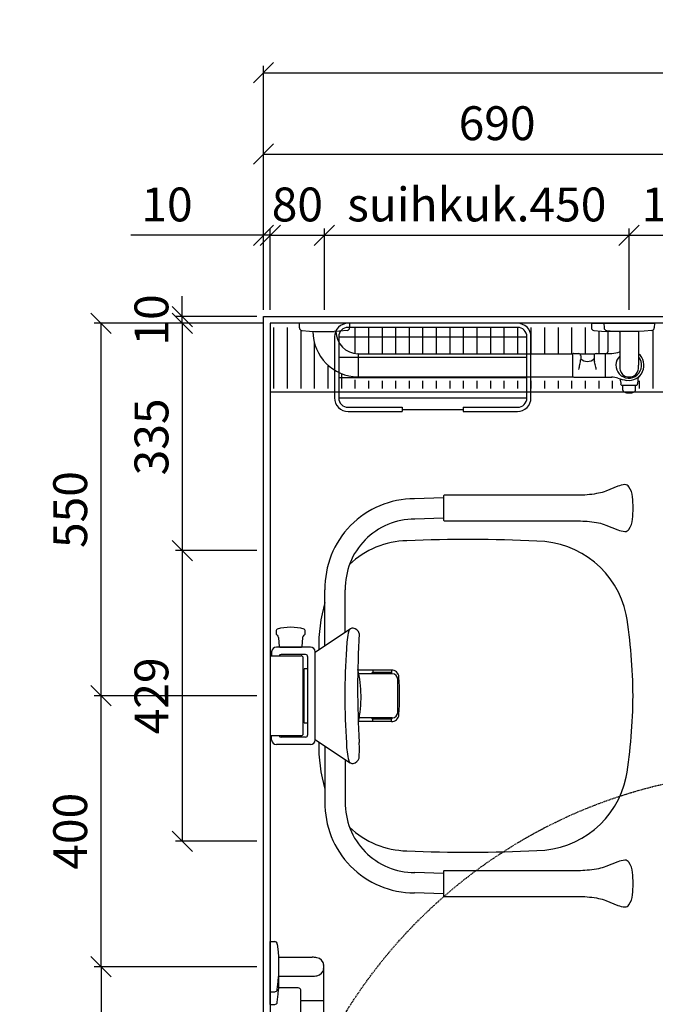
# Model space of a CAD drawing. Units: millimetres. Extents: x 30393 to 100081, y 9381 to 29066.
# Drawn here: x 84350 to 85289, y 23365 to 24818 of the extents above; entities that cross this region are included whole.
import ezdxf

# ---------------------------------------------------------------- set-up
doc = ezdxf.new("R2010")
doc.units = ezdxf.units.MM
doc.header["$LTSCALE"] = 3
doc.linetypes.add('DASHED', pattern=[0.75, 0.5, -0.25])
for name, color, linetype in [('KORPINEN-block', 6, 'Continuous'), ('KORPINEN-block @ 1', 6, 'Continuous'), ('KORPINEN-dimension', 9, 'Continuous'), ('KORPINEN-info', 4, 'Continuous')]:
    doc.layers.add(name, color=color, linetype=linetype)
doc.styles.get("Standard").update_dxf_attribs({"font": 'arial.ttf', "height": 50})
doc.dimstyles.new('GAIUS', dxfattribs={"dimscale": 10, "dimtxt": 50, "dimasz": 3, "dimexe": 1, "dimexo": 1, "dimgap": 2, "dimtad": 1, "dimdec": 0, "dimzin": 0, "dimdsep": 46, "dimtxsty": 'Standard', "dimblk1": 'OBLIQUE', "dimblk2": 'OBLIQUE', "dimsah": 1, "dimcen": 0, "dimclrt": 7, "dimadec": 0, "dimazin": 0, "dimtfac": 1, "dimtdec": 0, "dimtix": 1, "dimtmove": 0, "dimatfit": 3, "dimldrblk": 'OBLIQUE', "dimfxl": 5, "dimtolj": 1, "dimtzin": 0, "dimarcsym": 0})

# ---------------------------------------------------------------- blocks, each defined once
blk = doc.blocks.new('_OBLIQUE')
at = {"color": 0, "linetype": 'ByBlock'}
blk.add_line((-0.5, -0.5), (0.5, 0.5), dxfattribs=at)
blk = doc.blocks.new('*D904')
at = {"layer": 'DEFPOINTS', "color": 0, "transparency": 16777216}
for p in [(85400, 24620), (85400, 24430.4), (84710, 24380)]:
    blk.add_point(p, dxfattribs=at)
at = {"layer": 'KORPINEN-dimension', "color": 0, "lineweight": -2, "transparency": 16777216}
for p, q in [((84710, 24390), (84710, 24630)), ((85400, 24440.4), (85400, 24630)), ((84710, 24620), (85400, 24620))]:
    blk.add_line(p, q, dxfattribs=at)
at = {"layer": 'KORPINEN-dimension', "color": 0, "lineweight": -2, "transparency": 16777216, "xscale": 30, "yscale": 30, "zscale": 30, "rotation": 180}
blk.add_blockref('_OBLIQUE', (84710, 24620), dxfattribs=at)
at = {"layer": 'KORPINEN-dimension', "color": 0, "lineweight": -2, "transparency": 16777216, "xscale": 30, "yscale": 30, "zscale": 30}
blk.add_blockref('_OBLIQUE', (85400, 24620), dxfattribs=at)
at = {"layer": 'KORPINEN-dimension', "color": 7, "transparency": 16777216, "insert": (85055, 24665.5), "char_height": 50, "attachment_point": 5}
blk.add_mtext('\\A1;690', dxfattribs=at)
blk = doc.blocks.new('*D905')
at = {"layer": 'DEFPOINTS', "color": 0, "transparency": 16777216}
for p in [(86660, 24740), (84710, 24380), (86660, 24380)]:
    blk.add_point(p, dxfattribs=at)
at = {"layer": 'KORPINEN-dimension', "color": 0, "lineweight": -2, "transparency": 16777216}
for p, q in [((84710, 24390), (84710, 24750)), ((86660, 24390), (86660, 24750)), ((84710, 24740), (86660, 24740))]:
    blk.add_line(p, q, dxfattribs=at)
at = {"layer": 'KORPINEN-dimension', "color": 0, "lineweight": -2, "transparency": 16777216, "xscale": 30, "yscale": 30, "zscale": 30, "rotation": 180}
blk.add_blockref('_OBLIQUE', (84710, 24740), dxfattribs=at)
at = {"layer": 'KORPINEN-dimension', "color": 0, "lineweight": -2, "transparency": 16777216, "xscale": 30, "yscale": 30, "zscale": 30}
blk.add_blockref('_OBLIQUE', (86660, 24740), dxfattribs=at)
at = {"layer": 'KORPINEN-dimension', "color": 7, "transparency": 16777216, "insert": (85685, 24785.5), "char_height": 50, "attachment_point": 5}
blk.add_mtext('\\A1;1950', dxfattribs=at)
blk = doc.blocks.new('*D906')
at = {"layer": 'DEFPOINTS', "color": 0, "transparency": 16777216}
for p in [(84470, 23820), (84710, 23820), (84710, 23420)]:
    blk.add_point(p, dxfattribs=at)
at = {"layer": 'KORPINEN-dimension', "color": 0, "lineweight": -2, "transparency": 16777216}
for p, q in [((84700, 23820), (84460, 23820)), ((84470, 23420), (84470, 23820)), ((84700, 23420), (84460, 23420))]:
    blk.add_line(p, q, dxfattribs=at)
at = {"layer": 'KORPINEN-dimension', "color": 0, "lineweight": -2, "transparency": 16777216, "xscale": 30, "yscale": 30, "zscale": 30}
for p, rotation in [((84470, 23820), 90), ((84470, 23420), 270)]:
    blk.add_blockref('_OBLIQUE', p, dxfattribs=dict(at, rotation=rotation))
at = {"layer": 'KORPINEN-dimension', "color": 7, "transparency": 16777216, "insert": (84424.5, 23620), "char_height": 50, "attachment_point": 5, "rotation": 90}
blk.add_mtext('\\A1;400', dxfattribs=at)
blk = doc.blocks.new('*D911')
at = {"layer": 'DEFPOINTS', "color": 0, "transparency": 16777216}
for p in [(85400, 24500), (85250, 24380), (85400, 24380.4)]:
    blk.add_point(p, dxfattribs=at)
at = {"layer": 'KORPINEN-dimension', "color": 0, "lineweight": -2, "transparency": 16777216}
for p, q in [((85250, 24390), (85250, 24510)), ((85250, 24500), (85400, 24500)), ((85400, 24390.4), (85400, 24510))]:
    blk.add_line(p, q, dxfattribs=at)
at = {"layer": 'KORPINEN-dimension', "color": 0, "lineweight": -2, "transparency": 16777216, "xscale": 30, "yscale": 30, "zscale": 30, "rotation": 180}
blk.add_blockref('_OBLIQUE', (85250, 24500), dxfattribs=at)
at = {"layer": 'KORPINEN-dimension', "color": 0, "lineweight": -2, "transparency": 16777216, "xscale": 30, "yscale": 30, "zscale": 30}
blk.add_blockref('_OBLIQUE', (85400, 24500), dxfattribs=at)
at = {"layer": 'KORPINEN-dimension', "color": 7, "transparency": 16777216, "insert": (85325, 24545.5), "char_height": 50, "attachment_point": 5}
blk.add_mtext('\\A1;150', dxfattribs=at)
blk = doc.blocks.new('*D912')
at = {"layer": 'DEFPOINTS', "color": 0, "transparency": 16777216}
for p in [(84720, 24500), (84710, 24380), (84720, 24380)]:
    blk.add_point(p, dxfattribs=at)
at = {"layer": 'KORPINEN-dimension', "color": 0, "lineweight": -2, "transparency": 16777216}
for p, q in [((84710, 24500), (84514.1, 24500)), ((84710, 24390), (84710, 24510)), ((84720, 24500), (84710, 24500)), ((84720, 24390), (84720, 24510)), ((84720, 24500), (84750, 24500))]:
    blk.add_line(p, q, dxfattribs=at)
at = {"layer": 'KORPINEN-dimension', "color": 0, "lineweight": -2, "transparency": 16777216, "xscale": 30, "yscale": 30, "zscale": 30}
blk.add_blockref('_OBLIQUE', (84710, 24500), dxfattribs=at)
at = {"layer": 'KORPINEN-dimension', "color": 0, "lineweight": -2, "transparency": 16777216, "xscale": 30, "yscale": 30, "zscale": 30, "rotation": 180}
blk.add_blockref('_OBLIQUE', (84720, 24500), dxfattribs=at)
at = {"layer": 'KORPINEN-dimension', "color": 7, "transparency": 16777216, "insert": (84567.5, 24545.5), "char_height": 50, "attachment_point": 5}
blk.add_mtext('\\A1;10', dxfattribs=at)
blk = doc.blocks.new('*D913')
at = {"layer": 'DEFPOINTS', "color": 0, "transparency": 16777216}
for p in [(84590, 24380), (84710, 24380), (84710, 24370)]:
    blk.add_point(p, dxfattribs=at)
at = {"layer": 'KORPINEN-dimension', "color": 0, "lineweight": -2, "transparency": 16777216}
for p, q in [((84590, 24380), (84590, 24410)), ((84700, 24380), (84580, 24380)), ((84700, 24370), (84580, 24370)), ((84590, 24370), (84590, 24380)), ((84590, 24370), (84590, 24340))]:
    blk.add_line(p, q, dxfattribs=at)
at = {"layer": 'KORPINEN-dimension', "color": 0, "lineweight": -2, "transparency": 16777216, "xscale": 30, "yscale": 30, "zscale": 30}
for p, rotation in [((84590, 24380), 270), ((84590, 24370), 90)]:
    blk.add_blockref('_OBLIQUE', p, dxfattribs=dict(at, rotation=rotation))
at = {"layer": 'KORPINEN-dimension', "color": 7, "transparency": 16777216, "insert": (84544.5, 24375), "char_height": 50, "attachment_point": 5, "rotation": 90}
blk.add_mtext('\\A1;10', dxfattribs=at)
blk = doc.blocks.new('KOR-1921_PLAN')
at = {"layer": 'KORPINEN-block', "color": 8}
for p, q in [((-139, -20), (139, -20)), ((-139, -50), (139, -50)), ((-139, -80), (139, -80)), ((-139, -110), (139, -110)), ((-45, -127), (45, -127))]:
    blk.add_line(p, q, dxfattribs=at)
at = {"layer": 'KORPINEN-block'}
for p, q in [((-45, -124), (-45, -130)), ((45, -124), (45, -130))]:
    blk.add_line(p, q, dxfattribs=at)
for points in [[(45, -130), (125.1, -130, 0.414214), (145, -110.1), (145, -19.9, 0.414214), (125.1, 0), (-125.1, 0, 0.414214), (-145, -19.9), (-145, -110.1, 0.414214), (-125.1, -130), (-45, -130)], [(45, -124), (125.1, -124, 0.414214), (139, -110.1), (139, -19.9, 0.414214), (125.1, -6), (-125.1, -6, 0.414214), (-139, -19.9), (-139, -110.1, 0.414214), (-125.1, -124), (-45, -124)]]:
    blk.add_lwpolyline(points, format="xyb", dxfattribs=at)
blk = doc.blocks.new('*D923')
at = {"layer": 'DEFPOINTS', "color": 0, "transparency": 16777216}
for p in [(84710, 23420), (84470, 22620), (84720, 22620)]:
    blk.add_point(p, dxfattribs=at)
at = {"layer": 'KORPINEN-dimension', "color": 0, "lineweight": -2, "transparency": 16777216}
for p, q in [((84700, 23420), (84460, 23420)), ((84470, 23420), (84470, 22620)), ((84710, 22620), (84460, 22620))]:
    blk.add_line(p, q, dxfattribs=at)
at = {"layer": 'KORPINEN-dimension', "color": 0, "lineweight": -2, "transparency": 16777216, "xscale": 30, "yscale": 30, "zscale": 30}
for p, rotation in [((84470, 23420), 90), ((84470, 22620), 270)]:
    blk.add_blockref('_OBLIQUE', p, dxfattribs=dict(at, rotation=rotation))
at = {"layer": 'KORPINEN-dimension', "color": 7, "transparency": 16777216, "insert": (84424.5, 23020), "char_height": 50, "attachment_point": 5, "rotation": 90}
blk.add_mtext('\\A1;tukikaide 800', dxfattribs=at)
blk = doc.blocks.new('*D944')
at = {"layer": 'DEFPOINTS', "color": 0, "transparency": 16777216}
for p in [(84800, 24500), (84720, 24380), (84800, 24380)]:
    blk.add_point(p, dxfattribs=at)
at = {"layer": 'KORPINEN-dimension', "color": 0, "lineweight": -2, "transparency": 16777216}
for p, q in [((84720, 24500), (84690, 24500)), ((84720, 24390), (84720, 24510)), ((84720, 24500), (84800, 24500)), ((84800, 24390), (84800, 24510)), ((84800, 24500), (84830, 24500))]:
    blk.add_line(p, q, dxfattribs=at)
at = {"layer": 'KORPINEN-dimension', "color": 0, "lineweight": -2, "transparency": 16777216, "xscale": 30, "yscale": 30, "zscale": 30}
blk.add_blockref('_OBLIQUE', (84720, 24500), dxfattribs=at)
at = {"layer": 'KORPINEN-dimension', "color": 0, "lineweight": -2, "transparency": 16777216, "xscale": 30, "yscale": 30, "zscale": 30, "rotation": 180}
blk.add_blockref('_OBLIQUE', (84800, 24500), dxfattribs=at)
at = {"layer": 'KORPINEN-dimension', "color": 7, "transparency": 16777216, "insert": (84760, 24545.5), "char_height": 50, "attachment_point": 5}
blk.add_mtext('\\A1;80', dxfattribs=at)
blk = doc.blocks.new('*D953')
at = {"layer": 'DEFPOINTS', "color": 0, "transparency": 16777216}
for p in [(85250, 24500), (84800, 24380), (85250, 24380)]:
    blk.add_point(p, dxfattribs=at)
at = {"layer": 'KORPINEN-dimension', "color": 0, "lineweight": -2, "transparency": 16777216}
for p, q in [((84800, 24390), (84800, 24510)), ((84800, 24500), (85250, 24500)), ((85250, 24390), (85250, 24510))]:
    blk.add_line(p, q, dxfattribs=at)
at = {"layer": 'KORPINEN-dimension', "color": 0, "lineweight": -2, "transparency": 16777216, "xscale": 30, "yscale": 30, "zscale": 30, "rotation": 180}
blk.add_blockref('_OBLIQUE', (84800, 24500), dxfattribs=at)
at = {"layer": 'KORPINEN-dimension', "color": 0, "lineweight": -2, "transparency": 16777216, "xscale": 30, "yscale": 30, "zscale": 30}
blk.add_blockref('_OBLIQUE', (85250, 24500), dxfattribs=at)
at = {"layer": 'KORPINEN-dimension', "color": 7, "transparency": 16777216, "insert": (85025, 24545.5), "char_height": 50, "attachment_point": 5}
blk.add_mtext('\\A1;suihkuk.450', dxfattribs=at)
blk = doc.blocks.new('*D875')
at = {"layer": 'DEFPOINTS', "color": 0, "linetype": 'ByBlock', "transparency": 16777216}
for p in [(84700, 24370), (84590, 24034.5), (84710, 24034.5)]:
    blk.add_point(p, dxfattribs=at)
at = {"layer": 'KORPINEN-dimension', "color": 0, "linetype": 'ByBlock', "lineweight": -2, "transparency": 16777216}
for p, q in [((84690, 24370), (84580, 24370)), ((84590, 24370), (84590, 24034.5)), ((84700, 24034.5), (84580, 24034.5))]:
    blk.add_line(p, q, dxfattribs=at)
at = {"layer": 'KORPINEN-dimension', "color": 0, "linetype": 'ByBlock', "lineweight": -2, "transparency": 16777216, "xscale": 30, "yscale": 30, "zscale": 30}
for p, rotation in [((84590, 24370), 90), ((84590, 24034.5), 270)]:
    blk.add_blockref('_OBLIQUE', p, dxfattribs=dict(at, rotation=rotation))
at = {"layer": 'KORPINEN-dimension', "color": 7, "linetype": 'ByBlock', "transparency": 16777216, "insert": (84544.5, 24202.3), "char_height": 50, "attachment_point": 5, "rotation": 90}
blk.add_mtext('\\A1;335', dxfattribs=at)
blk = doc.blocks.new('*D876')
at = {"layer": 'DEFPOINTS', "color": 0, "linetype": 'ByBlock', "transparency": 16777216}
for p in [(84710, 24034.5), (84590, 23605.3), (84710, 23605.3)]:
    blk.add_point(p, dxfattribs=at)
at = {"layer": 'KORPINEN-dimension', "color": 0, "linetype": 'ByBlock', "lineweight": -2, "transparency": 16777216}
for p, q in [((84700, 24034.5), (84580, 24034.5)), ((84590, 24034.5), (84590, 23605.3)), ((84700, 23605.3), (84580, 23605.3))]:
    blk.add_line(p, q, dxfattribs=at)
at = {"layer": 'KORPINEN-dimension', "color": 0, "linetype": 'ByBlock', "lineweight": -2, "transparency": 16777216, "xscale": 30, "yscale": 30, "zscale": 30}
for p, rotation in [((84590, 24034.5), 90), ((84590, 23605.3), 270)]:
    blk.add_blockref('_OBLIQUE', p, dxfattribs=dict(at, rotation=rotation))
at = {"layer": 'KORPINEN-dimension', "color": 7, "linetype": 'ByBlock', "transparency": 16777216, "insert": (84544.5, 23819.9), "char_height": 50, "attachment_point": 5, "rotation": 90}
blk.add_mtext('\\A1;429', dxfattribs=at)
blk = doc.blocks.new('KOR-16366_PLAN')
at = {"layer": 'KORPINEN-block'}
for p, q in [((37.2, 0), (-37.2, 0)), ((-37.2, 0), (-37.1, -6.5)), ((37.2, 0), (37.1, -6.5)), ((744.2, 0), (818.6, 0)), ((744.2, 0), (744.3, -6.5)), ((762.8, 0), (837.2, 0)), ((762.8, 0), (762.9, -6.5)), ((837.2, 0), (837.1, -6.5)), ((-33.5, -10.4), (-22, -11.6)), ((-22, -11.6), (-14.5, -12)), ((-17, -12), (-17, -11.9)), ((-14.5, -12), (14.5, -12)), ((22, -11.6), (14.5, -12)), ((33.5, -10.4), (22, -11.6)), ((747.8, -10.4), (759.4, -11.6)), ((759.4, -11.6), (766.9, -12)), ((766.5, -10.4), (778, -11.6)), ((795.8, -12), (767, -12)), ((768.8, -39.9), (768.8, -12)), ((778, -11.6), (785.5, -12)), ((814.5, -12), (785.6, -12)), ((786.1, -12), (786.1, -62)), ((814, -12), (814.2, -12.3)), ((814, -12), (814, -62)), ((822, -11.6), (814.5, -12)), ((833.5, -10.4), (822, -11.6)), ((50, -45.5), (50, -78.5)), ((50.5, -45), (749.5, -45)), ((750, -45.5), (750, -78.5)), ((750.5, -45), (765.2, -45)), ((50.5, -79), (749.6, -79)), ((750.5, -79), (801, -79))]:
    blk.add_line(p, q, dxfattribs=at)
for centre, radius, start, end in [((-33.1, -6.5), 3.92, 180, 264.0858), ((50.1, -11.9), 67.1, 179.9838, 269.456), ((50.1, -11.9), 33.1, 179.9714, 268.9306), ((33.1, -6.5), 3.92, 275.9142, 0), ((748.2, -6.5), 3.92, 180, 264.0858), ((766.9, -6.5), 3.92, 180, 264.0858), ((833.1, -6.5), 3.92, 275.9142, 0), ((764, -40.4), 4.89, 303.8797, 6.4461), ((49.5, -45.5), 0.502, 359.6603, 89.6318), ((50.5, -45.5), 0.5, 90, 180.4327), ((749.5, -45.5), 0.5, 0.0395, 90), ((750.5, -45.5), 0.488, 90, 181.3989), ((765.2, -42.6), 2.41, 268.9993, 308.0361), ((824.2, -61.9), 38.2, 180.1456, 190.6441), ((798.7, -66.8), 12.2, 190.3541, 263.5913), ((801.3, -66.8), 12.2, 276.4101, 349.6473), ((775.8, -61.9), 38.2, 349.3572, 359.8557), ((49.5, -78.5), 0.519, 270, 357.8893), ((50.5, -78.5), 0.5, 179.9605, 270), ((749.5, -78.5), 0.497, 275.2906, 0), ((750.5, -78.5), 0.5, 180, 268.4391), ((800, -38.5), 40.4, 266.2275, 273.7725)]:
    blk.add_arc(centre, radius, start, end, dxfattribs=at)
for p in [(50.5, -79), (750.5, -79)]:
    blk.add_text('Korpinen/Gaius', height=0.0075, dxfattribs=at).set_placement(p)
blk = doc.blocks.new('KOR-16399_PLAN')
at = {"layer": 'KORPINEN-block'}
for p, q in [((37.2, 0), (-37.2, 0)), ((-37.2, 0), (-37.1, -6.5)), ((37.2, 0), (37.1, -6.5)), ((394.2, 0), (468.6, 0)), ((394.2, 0), (394.3, -6.5)), ((412.8, 0), (487.2, 0)), ((412.8, 0), (412.9, -6.5)), ((487.2, 0), (487.1, -6.5)), ((-33.5, -10.4), (-22, -11.6)), ((-22, -11.6), (-14.5, -12)), ((-17, -12), (-17, -11.9)), ((-14.5, -12), (14.5, -12)), ((22, -11.6), (14.5, -12)), ((33.5, -10.4), (22, -11.6)), ((397.8, -10.4), (409.4, -11.6)), ((409.4, -11.6), (416.9, -12)), ((416.5, -10.4), (428, -11.6)), ((445.8, -12), (417, -12)), ((418.8, -39.9), (418.8, -12)), ((428, -11.6), (435.5, -12)), ((464.5, -12), (435.6, -12)), ((436.1, -12), (436.1, -62)), ((464, -12), (464.2, -12.3)), ((464, -12), (464, -62)), ((472, -11.6), (464.5, -12)), ((483.5, -10.4), (472, -11.6)), ((50, -45.5), (50, -78.5)), ((50.5, -45), (367, -45)), ((366.4, -46.5), (366.4, -77.5)), ((368.4, -44.5), (375.6, -44.5)), ((377, -45), (399.8, -45)), ((378.4, -47.7), (378.4, -53.7)), ((398.4, -47.7), (398.4, -53.7)), ((401.1, -44.5), (414.5, -44.5)), ((414.7, -44.7), (414.7, -79.3)), ((414.7, -45), (414.9, -45)), ((414.9, -79.3), (414.9, -44.7)), ((415.1, -44.5), (424.2, -44.5)), ((50.5, -79), (367, -79)), ((368.4, -79.5), (414.5, -79.5)), ((414.7, -79), (414.9, -79)), ((415.1, -79.5), (424.2, -79.5)), ((437.4, -84.9), (437.5, -89.4)), ((462.6, -83.7), (462.5, -89.4)), ((439.5, -91.4), (460.5, -91.4)), ((440.5, -98.8), (440.5, -91.4)), ((459.5, -98.8), (459.5, -91.4))]:
    blk.add_line(p, q, dxfattribs=at)
for centre, radius, start, end in [((-33.1, -6.5), 3.92, 180, 264.0858), ((50.1, -11.9), 67.1, 179.9838, 269.456), ((50.1, -11.9), 33.1, 179.9714, 268.9306), ((33.1, -6.5), 3.92, 275.9142, 0), ((398.2, -6.5), 3.92, 180, 264.0858), ((416.9, -6.5), 3.92, 180, 264.0858), ((483.1, -6.5), 3.92, 275.9142, 0), ((414, -40.4), 4.89, 303.8797, 6.4461), ((422, -0.2), 44.3, 272.8283, 288.4004), ((49.5, -45.5), 0.502, 359.6603, 89.6318), ((50.5, -45.5), 0.5, 90, 180.4327), ((368.4, -46.5), 2, 90, 180.0006), ((375.3, -47.5), 3.03, 356.8077, 84.7721), ((358.2, -53.2), 20.3, 337.4622, 349.0516), ((356.5, -53.9), 21.8, 351.7833, 0.613), ((388.3, -43.1), 13.3, 221.5441, 318.5731), ((420.2, -53.9), 21.8, 179.387, 188.2167), ((401.6, -47.7), 3.22, 98.084, 180.9576), ((418.5, -53.2), 20.3, 190.9484, 202.5378), ((414.5, -44.7), 0.2, 0.0123, 90), ((415.1, -44.7), 0.2, 90, 180.0123), ((449.4, -61.9), 19, 134.4597, 39.418), ((449.4, -61.9), 22.5, 261.6632, 49.3951), ((399.6, -69.7), 24.2, 158.9208, 176.7059), ((377.1, -69.7), 24.2, 3.2941, 21.0792), ((474.2, -61.9), 38.2, 180.1456, 190.6441), ((448.7, -66.8), 12.2, 190.3541, 263.5913), ((451.3, -66.8), 12.2, 276.4101, 349.6473), ((425.8, -61.9), 38.2, 349.3572, 359.8557), ((49.5, -78.5), 0.519, 270, 357.8893), ((50.5, -78.5), 0.5, 179.9605, 270), ((368.4, -77.5), 2, 180, 269.9994), ((414.5, -79.3), 0.2, 269.9877, 0), ((415.1, -79.3), 0.181, 180, 275.3253), ((422.7, -118.8), 39.3, 74.184, 87.8913), ((464, 11.1), 97, 251.673, 259.3848), ((430.7, -84.5), 6.73, 356.3906, 21.3774), ((450, -38.5), 40.4, 266.2275, 273.7725), ((469.7, -83.4), 7.07, 131.2922, 182.4597), ((439.4, -89.4), 1.97, 180, 271.0087), ((443.5, -98.6), 3.02, 184.5622, 245.456), ((448.1, -89.5), 13.2, 243.58, 267.4103), ((451.9, -89.5), 13.2, 272.5897, 296.42), ((456.5, -98.6), 3.02, 294.544, 355.4378), ((460.6, -89.4), 1.97, 268.9987, 0), ((450.1, -66.7), 36, 265.966, 275.2653)]:
    blk.add_arc(centre, radius, start, end, dxfattribs=at)
blk.add_text('Korpinen/Gaius', height=0.0075, rotation=270, dxfattribs=at).set_placement((17, -11.9))
blk.add_text('Korpinen/Gaius', height=0.0075, dxfattribs=at).set_placement((439.5, -91.4))
blk = doc.blocks.new('*D971')
at = {"layer": 'DEFPOINTS', "color": 0, "transparency": 16777216}
for p in [(85944.6, 23539.7), (84995.4, 22378.2)]:
    blk.add_point(p, dxfattribs=at)
at = {"layer": 'KORPINEN-dimension', "color": 0, "lineweight": -2, "transparency": 16777216}
for p in [(85944.6, 23539.7), (84803.3, 22143.2)]:
    blk.add_line(p, (84995.4, 22378.2), dxfattribs=at)
at = {"layer": 'KORPINEN-dimension', "color": 0, "lineweight": -2, "transparency": 16777216, "xscale": 30, "yscale": 30, "zscale": 30}
for p, rotation in [((85944.6, 23539.7), 230.7439942488747), ((84995.4, 22378.2), 50.74399424887472)]:
    blk.add_blockref('_OBLIQUE', p, dxfattribs=dict(at, rotation=rotation))
at = {"layer": 'KORPINEN-dimension', "color": 7, "transparency": 16777216, "insert": (84844, 22267.2), "char_height": 50, "attachment_point": 5, "rotation": 50.744}
blk.add_mtext('\\A1;∅1500', dxfattribs=at)
blk = doc.blocks.new('*D973')
at = {"layer": 'DEFPOINTS', "color": 0, "transparency": 16777216}
for p in [(84470, 24370), (84720, 24370), (84710, 23820)]:
    blk.add_point(p, dxfattribs=at)
at = {"layer": 'KORPINEN-dimension', "color": 0, "lineweight": -2, "transparency": 16777216}
for p, q in [((84710, 24370), (84460, 24370)), ((84470, 23820), (84470, 24370)), ((84700, 23820), (84460, 23820))]:
    blk.add_line(p, q, dxfattribs=at)
at = {"layer": 'KORPINEN-dimension', "color": 0, "lineweight": -2, "transparency": 16777216, "xscale": 30, "yscale": 30, "zscale": 30}
for p, rotation in [((84470, 24370), 90), ((84470, 23820), 270)]:
    blk.add_blockref('_OBLIQUE', p, dxfattribs=dict(at, rotation=rotation))
at = {"layer": 'KORPINEN-dimension', "color": 7, "transparency": 16777216, "insert": (84424.5, 24095), "char_height": 50, "attachment_point": 5, "rotation": 90}
blk.add_mtext('\\A1;550', dxfattribs=at)
blk = doc.blocks.new('KOR-17404+17401_PLAN')
at = {"layer": 'KORPINEN-block', "color": 6}
for p, q in [((-255.8, 292.2), (-212.8, 291)), ((-255.8, 262.4), (-213.3, 261)), ((-110.7, 94.2), (-110.7, 156.4)), ((-80.7, 74.4), (-80.7, 156.4)), ((-66.7, 65.1), (-118, 99)), ((-66.2, 65), (-66.2, -65)), ((-59.2, 72), (-9, 72)), ((-52.2, 61), (-16, 61)), ((-45.6, 59), (-0.1, 59)), ((-2, 65), (-2, 59)), ((0, -58.9), (0, 58.9)), ((-55.3, 58), (-55.3, -58)), ((-48.7, 56), (-48.7, -56)), ((-180.1, 32.5), (-131.3, 32.5)), ((-179.7, 32.9), (-179.7, 34.2)), ((-179.3, 34.5), (-151.1, 34.5)), ((-179, 37.9), (-130.3, 37.9)), ((-179, 37.9), (-179, 34.5)), ((-151.4, 37.9), (-151.4, 34.5)), ((-150.6, 34.2), (-150.6, 32.9)), ((-50.2, 40), (-55.3, 40)), ((-50.2, 40), (-50.2, -40)), ((-188.2, 24.5), (-188.2, -24.5)), ((-180.2, -32.5), (-130.7, -32.5)), ((-179.7, -32.9), (-179.7, -34.2)), ((-179.3, -34.5), (-151, -34.5)), ((-179, -37.9), (-179, -34.5)), ((-179, -37.9), (-129.5, -37.9)), ((-151.4, -37.9), (-151.4, -34.5)), ((-150.6, -32.9), (-150.6, -34.2)), ((-55.3, -40), (-50.2, -40)), ((-66.7, -65.1), (-118, -98.9)), ((-59.2, -72), (-9, -72)), ((-52.2, -61), (-16, -61)), ((-0.1, -59), (-45.6, -59)), ((-2, -65), (-2, -59)), ((-80.7, -74.4), (-80.7, -156.4)), ((-110.7, -94.2), (-110.7, -156.4)), ((-255.8, -262.4), (-213.3, -261)), ((-255.8, -292.2), (-212.8, -291))]:
    blk.add_line(p, q, dxfattribs=at)
at = {"layer": 'KORPINEN-block'}
for points in [[(-529.6, 308.8, 0.122583), (-535, 293.7, 0.030588), (-535.8, 277.2, 0.030588), (-535, 260.8, 0.122583), (-529.6, 245.7, 0.233481), (-523.7, 242.6, 0.052615), (-513.3, 245.1), (-495.5, 252.2, -0.047727), (-484.9, 255.3, -0.041795), (-458, 258.2), (-361.8, 258.2), (-340.8, 258.2), (-257.3, 258.2, 0.414214), (-255.8, 259.7), (-255.8, 294.7, 0.414214), (-257.3, 296.2), (-340.8, 296.2), (-361.8, 296.2), (-458, 296.2, -0.041795), (-484.9, 299.1, -0.047727), (-495.5, 302.2), (-513.3, 309.4, 0.052615), (-523.7, 311.8, 0.233481)], [(-529.6, -245.7, 0.122583), (-535, -260.8, 0.030588), (-535.8, -277.2, 0.030588), (-535, -293.7, 0.122583), (-529.6, -308.8, 0.233481), (-523.7, -311.8, 0.052615), (-513.3, -309.4), (-495.5, -302.2, -0.047727), (-484.9, -299.1, -0.041795), (-458, -296.2), (-361.8, -296.2), (-340.8, -296.2), (-257.3, -296.2, 0.414214), (-255.8, -294.7), (-255.8, -259.7, 0.414214), (-257.3, -258.2), (-340.8, -258.2), (-361.8, -258.2), (-458, -258.2, -0.041795), (-484.9, -255.3, -0.047727), (-495.5, -252.2), (-513.3, -245.1, 0.052615), (-523.7, -242.6, 0.233481)]]:
    blk.add_lwpolyline(points, format="xyb", close=True, dxfattribs=at)
blk.add_lwpolyline([(-10.2, -98.5, 0.219723), (-8.9, -96.4), (-8.6, -91.8, 0.262422), (-9.2, -90.5, -0.220855), (-12.2, -85.4), (-13.3, -72.7, 0.388879), (-14, -72), (-46.2, -72, 0.388879), (-46.9, -72.7), (-48, -85.4, -0.220855), (-51, -90.5, 0.262422), (-51.6, -91.8), (-51.3, -96.4, 0.219723), (-50, -98.5, 0.133367), (-10.2, -98.5)], format="xyb", dxfattribs=at)
at = {"layer": 'KORPINEN-block', "color": 6, "lineweight": 18}
blk.add_lwpolyline([(-131.2, -92.1), (-131.2, -92), (-131.3, -91.9)], dxfattribs=at)
at = {"layer": 'KORPINEN-block', "color": 6}
for centre, radius, start, end in [((-212.8, 158.9), 132.1, 358.9353, 90), ((-213.3, 158.4), 102.6, 358.8929, 90), ((-391.7, 91.3), 137.1, 90.8613, 167.8446), ((-293.3, -1800.9), 2031.8, 87.4204, 92.8335), ((-204, 103.6), 125.3, 46.0525, 89.0201), ((-296.4, 74.5), 224.8, 358.4545, 16.4127), ((272.4, -7.1), 808.2, 170.9399, 179.4991), ((67.6, 79.9), 199.2, 176.4978, 183.2275), ((-119.7, 88.1), 12.2, 102.4773, 160.7838), ((-121.4, 94.3), 5.74, 17.0299, 99.6052), ((-210.4, 70.7), 97.8, 359.3437, 15.008), ((-1539.6, -11.5), 1410.6, 356.7356, 3.2616), ((-1155.3, 0), 1045.1, 356.1855, 3.8145), ((-67.3, 64.2), 1.08, 5.3753, 54.6019), ((-59.2, 65), 7, 90, 179.9972), ((-52.2, 58), 3, 90, 180.0008), ((-45.6, 55.8), 3.18, 90, 176.7477), ((-16, 58), 3, 19.4777, 90), ((-9, 65), 7, 0, 90), ((-0.1, 58.9), 0.0998, 359.778, 90), ((-179.5, 27.4), 10.6, 87.0532, 177.7006), ((-180.2, 24.5), 8, 90, 180), ((-180.1, 32.9), 0.45, 270, 0), ((-179.3, 34.1), 0.41, 85.4857, 164.6043), ((-151.1, 34), 0.454, 19.8315, 90), ((-150.1, 33), 0.526, 187.7698, 262.2317), ((39.7, 1.7), 173.8, 167.7629, 193.5648), ((208.2, -0.2), 399.2, 175.9751, 183.9588), ((272.4, 7.1), 808.2, 180.5009, 189.0601), ((-179.5, -27.4), 10.6, 182.2994, 272.9468), ((-180.2, -24.5), 8, 180, 270), ((-180.1, -32.9), 0.451, 0, 93.0963), ((-179.3, -34.1), 0.404, 194.7172, 275.1928), ((-151, -34.1), 0.37, 270, 349.0582), ((-150.2, -32.9), 0.459, 99.5453, 179.3583), ((-52.2, -58), 3, 180, 269.9992), ((-45.7, -56), 3, 180, 273.2596), ((-261.8, -64.1), 149.3, 347.7023, 357.9458), ((-296.4, -74.5), 224.8, 343.5873, 1.5455), ((-67.3, -64.2), 1.05, 304.9066, 355.0734), ((-59.2, -65), 7, 180, 270), ((-16, -58), 3, 270, 340.5327), ((-9, -65), 7, 270.0028, 0), ((-0.1, -58.9), 0.0998, 270, 0), ((-121, -89.5), 10.6, 194.1971, 262.4649), ((-121.4, -94.2), 5.81, 260.977, 342.5933), ((-391.7, -91.3), 137.1, 192.1554, 269.1387), ((-213.3, -158.4), 102.6, 270, 1.1071), ((-212.8, -158.9), 132.1, 270, 1.0647), ((-204, -103.6), 125.3, 270.9799, 313.9475), ((-293.3, 1800.9), 2031.8, 267.1665, 272.5796)]:
    blk.add_arc(centre, radius, start, end, dxfattribs=at)
at = {"layer": 'KORPINEN-block'}
for p in [(-179, 34.5), (-55.3, 40)]:
    blk.add_text('Korpinen/Gaius', height=0.0075, dxfattribs=at).set_placement(p)

msp = doc.modelspace()

# ---------------------------------------------------------------- linework, layer by layer
at = {"color": 8}
for p, q in [((84725, 24364), (84725, 24274)), ((84745, 24364), (84745, 24274)), ((84765, 24360), (84765, 24274)), ((84845, 24364), (84845, 24325.4)), ((84865, 24364), (84865, 24325)), ((84885, 24364), (84885, 24325)), ((84905, 24364), (84905, 24325)), ((84925, 24364), (84925, 24325)), ((84945, 24364), (84945, 24325)), ((84965, 24364), (84965, 24325)), ((84985, 24364), (84985, 24325)), ((85005, 24364), (85005, 24325)), ((85025, 24364), (85025, 24325)), ((85045, 24364), (85045, 24325)), ((85065, 24364), (85065, 24325)), ((85085, 24364), (85085, 24325)), ((85105, 24364), (85105, 24325)), ((85125, 24364), (85125, 24325)), ((85145, 24364), (85145, 24325)), ((85165, 24364), (85165, 24325)), ((85185, 24364), (85185, 24325)), ((85205, 24358.9), (85205, 24325.5)), ((85285, 24360), (85285, 24274)), ((84785, 24341.8), (84785, 24274)), ((84805, 24308.4), (84805, 24274)), ((84825, 24295), (84825, 24274)), ((84845, 24286.7), (84845, 24274)), ((84865, 24285), (84865, 24274)), ((84885, 24285), (84885, 24274)), ((84905, 24285), (84905, 24274)), ((84925, 24285), (84925, 24274)), ((84945, 24285), (84945, 24274)), ((84965, 24285), (84965, 24274)), ((84985, 24285), (84985, 24274)), ((85005, 24285), (85005, 24274)), ((85025, 24285), (85025, 24274)), ((85045, 24285), (85045, 24274)), ((85065, 24285), (85065, 24274)), ((85085, 24285), (85085, 24274)), ((85105, 24285), (85105, 24274)), ((85125, 24285), (85125, 24274)), ((85145, 24285), (85145, 24274)), ((85165, 24285), (85165, 24274)), ((85185, 24285), (85185, 24274)), ((85205, 24285), (85205, 24274)), ((85225, 24285), (85225, 24274)), ((85265, 24285), (85265, 24274))]:
    msp.add_line(p, q, dxfattribs=at)
msp.add_lwpolyline([(86650, 24370), (84720, 24370), (84720, 24269), (85380, 24269)], dxfattribs=at)
at = {"layer": 'KORPINEN-info', "color": 2}
msp.add_lwpolyline([(84800, 22065), (84800, 22150), (84710, 22150), (84710, 24380), (86660, 24380), (86660, 22150), (85720, 22150), (85720, 22065)], dxfattribs=at)
at = {"layer": 'KORPINEN-info', "color": 9}
msp.add_lwpolyline([(85710, 22065), (85710, 22160), (86650, 22160), (86650, 24370), (84720, 24370), (84720, 22160), (84810, 22160), (84810, 22065)], dxfattribs=at)
at = {"layer": 'KORPINEN-info', "color": 3, "linetype": 'DASHED'}
msp.add_circle((85470, 22959), 750, dxfattribs=at)

# ---------------------------------------------------------------- block references
at = {"layer": 'KORPINEN-block'}
msp.add_blockref('KOR-1921_PLAN', (84960, 24370), dxfattribs=at)
at = {"layer": 'KORPINEN-block @ 1'}
msp.add_blockref('KOR-16399_PLAN', (84800, 24370), dxfattribs=at)
for name, p, rotation in [('KOR-17404+17401_PLAN', (84720, 23820), 180), ('KOR-16366_PLAN', (84720, 22620), 90)]:
    msp.add_blockref(name, p, dxfattribs=dict(at, rotation=rotation))

# ---------------------------------------------------------------- dimensions: what is measured, and where the dimension line sits
at = {"layer": 'KORPINEN-dimension'}
for base, p2, picture, middle in [((86660, 24740), (86660, 24380), '*D905', (85685, 24740)), ((84720, 24500), (84720, 24380), '*D912', (84567.5, 24500))]:
    dim = msp.add_linear_dim(base=base, p1=(84710, 24380), p2=p2, dimstyle='GAIUS', dxfattribs=at)
    dim.commit()
    dim.dimension.update_dxf_attribs({"geometry": picture, "text_midpoint": middle, "dimtype": 160})
for base, p1, p2, picture, middle in [((85400, 24620), (84710, 24380), (85400, 24430.4), '*D904', (85055, 24665.5)), ((84800, 24500), (84720, 24380), (84800, 24380), '*D944', (84760, 24545.5)), ((85400, 24500), (85250, 24380), (85400, 24380.4), '*D911', (85325, 24545.5))]:
    dim = msp.add_linear_dim(base=base, p1=p1, p2=p2, dimstyle='GAIUS', dxfattribs=at)
    dim.commit()
    dim.dimension.update_dxf_attribs({"geometry": picture, "text_midpoint": middle})
dim = msp.add_linear_dim(base=(85250, 24500), p1=(84800, 24380), p2=(85250, 24380), text='suihkuk.<>', dimstyle='GAIUS', dxfattribs=at)
dim.commit()
dim.dimension.update_dxf_attribs({"geometry": '*D953', "text_midpoint": (85025, 24545.5)})
for base, p1, p2, picture, middle in [((84590, 24380), (84710, 24370), (84710, 24380), '*D913', (84544.5, 24375)), ((84470, 24370), (84710, 23820), (84720, 24370), '*D973', (84424.5, 24095)), ((84470, 23820), (84710, 23420), (84710, 23820), '*D906', (84424.5, 23620))]:
    dim = msp.add_linear_dim(base=base, p1=p1, p2=p2, angle=90, dimstyle='GAIUS', dxfattribs=at)
    dim.commit()
    dim.dimension.update_dxf_attribs({"geometry": picture, "text_midpoint": middle})
at = {"layer": 'KORPINEN-dimension', "linetype": 'ByBlock'}
for base, p1, p2, picture, middle in [((84590, 24034.5062), (84700, 24370), (84710, 24034.5062), '*D875', (84544.4543, 24202.2531)), ((84590, 23605.3), (84710, 24034.5), (84710, 23605.3), '*D876', (84544.5, 23819.9))]:
    dim = msp.add_linear_dim(base=base, p1=p1, p2=p2, angle=90, dimstyle='GAIUS', dxfattribs=at)
    dim.commit()
    dim.dimension.update_dxf_attribs({"geometry": picture, "text_midpoint": middle})
at = {"layer": 'KORPINEN-dimension'}
dim = msp.add_diameter_dim_2p(p1=(85944.6, 23539.7), p2=(84995.4, 22378.2), dimstyle='GAIUS', dxfattribs=at)
dim.commit()
dim.dimension.update_dxf_attribs({"geometry": '*D971', "text_midpoint": (84844, 22267.2)})
dim = msp.add_linear_dim(base=(84470, 22620), p1=(84710, 23420), p2=(84720, 22620), angle=90, text='tukikaide <>', dimstyle='GAIUS', dxfattribs=at)
dim.commit()
dim.dimension.update_dxf_attribs({"geometry": '*D923', "text_midpoint": (84424.5, 23020)})

doc.saveas('drawing.dxf')
